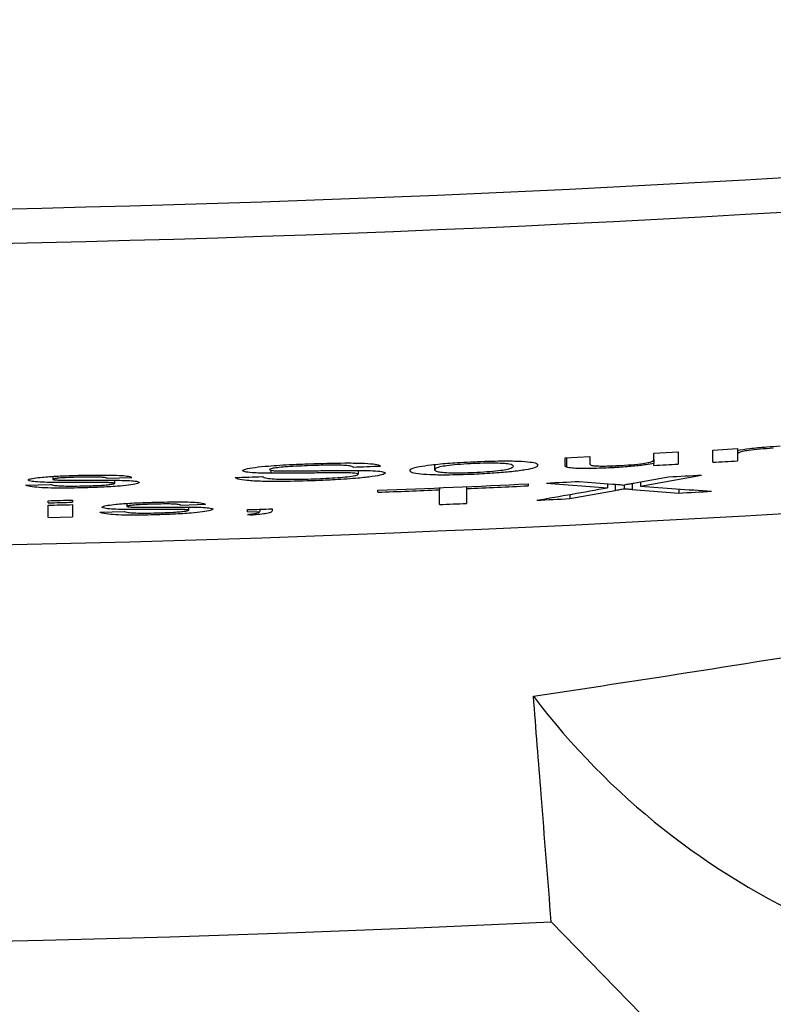
# Model space of a CAD drawing. Extents: x 0.3 to 21.8, y 0.2 to 16.9.
# Drawn here: x 17.9 to 17.9, y 11.7 to 11.8 of the extents above; entities that cross this region are included whole.
import ezdxf

# ---------------------------------------------------------------- set-up
doc = ezdxf.new("R2010")
doc.units = 0
doc.header["$MEASUREMENT"] = 0
doc.layers.get('0').update_dxf_attribs({"linetype": 'CONTINUOUS'})

msp = doc.modelspace()

# ---------------------------------------------------------------- linework, layer by layer
at = {"color": 7, "linetype": 'CONTINUOUS'}
for p, q in [((17.90770398296697, 11.75870424917139), (17.90973898041089, 11.75881252982528)), ((17.90770398296697, 11.75817340577993), (17.90770398296697, 11.75870424917139)), ((17.90973898041089, 11.75881252982528), (17.90973898041089, 11.75780163102708)), ((17.91258797892758, 11.75896824612167), (17.91462298684757, 11.75908222575735)), ((17.91258797892758, 11.75795717970636), (17.91258797892758, 11.75896824612167)), ((17.91462298684757, 11.75908222575735), (17.91462298684757, 11.75894125976675)), ((17.91462298684757, 11.75894125976675), (17.91462298684757, 11.75861340069707)), ((17.91462298684757, 11.75861340069707), (17.91462298684757, 11.75807132695915)), ((17.88959246171662, 11.75777179518127), (17.88959246171662, 11.75734202490792)), ((17.89285481974387, 11.75800511820019), (17.89285481974387, 11.75784537909313)), ((17.90037796807391, 11.75833448582388), (17.90241297075586, 11.75843405038799)), ((17.90037796807391, 11.7577112854041), (17.90037796807391, 11.75833448582388)), ((17.90049244008485, 11.75834001718855), (17.90049244008485, 11.75755774813015)), ((17.90241297075586, 11.75843405038799), (17.90241297075586, 11.75788426626295)), ((17.90770398296697, 11.75817340577993), (17.90770398296697, 11.75785845322781)), ((17.90770398296697, 11.75769335037319), (17.90770398296697, 11.75785845322781)), ((17.87606287467823, 11.75730280250388), (17.87606287467823, 11.7570433312156)), ((17.88328395078355, 11.75728117989652), (17.88328395078355, 11.75696555687596)), ((17.90417770132192, 11.75765999456804), (17.90417770132192, 11.75749371839364)), ((17.85581142585634, 11.75606587132952), (17.85784642789134, 11.75613046925622)), ((17.85804992800342, 11.75679190554866), (17.85804992800342, 11.75655187784529)), ((17.86252693257185, 11.75663757346038), (17.86456193460685, 11.75671010720593)), ((17.86313743208928, 11.75646924260942), (17.86313743208928, 11.75621228557781)), ((17.89732546667, 11.75617105176843), (17.89732546667, 11.75601148027848)), ((17.89884535951525, 11.75624255013403), (17.90389788800528, 11.75585067170417)), ((17.90154173721163, 11.75637261259293), (17.90431124779364, 11.75616031956765)), ((17.90389788550676, 11.75619166867312), (17.90389788550676, 11.75585073546875)), ((17.9045179273916, 11.75614406541352), (17.9045179273916, 11.75561372487339)), ((17.90591699599135, 11.75620977132114), (17.90591699599135, 11.75569803628037)), ((17.90617136684128, 11.7562552347256), (17.90893133835126, 11.7567507584842)), ((17.90661334032807, 11.75633431083483), (17.90661334032807, 11.75598751103157)), ((17.90661334384576, 11.75598744179721), (17.91166587233579, 11.75689875600649)), ((17.88491195292911, 11.75547829024746), (17.88491195292911, 11.75563786173741)), ((17.88999946225301, 11.7558455393383), (17.88999946225301, 11.75568596784835)), ((17.88999946225301, 11.75446219531881), (17.88999946225301, 11.75568596784835)), ((17.89223796258414, 11.75594175156019), (17.89223796258414, 11.75578218007024)), ((17.89223796258414, 11.75578218007024), (17.89223796258414, 11.75455823992358)), ((17.90076271299513, 11.75495117629329), (17.90451792768785, 11.7556137690815)), ((17.90526515399767, 11.75609344504591), (17.90526515399767, 11.75574698047686)), ((17.90591699158688, 11.75569809516293), (17.90978031576271, 11.75541281566641)), ((17.90978031898096, 11.75575435562976), (17.90978031898096, 11.75541275195695)), ((17.85764292746703, 11.75460366416074), (17.85764292746703, 11.75478100306449)), ((17.85967793014898, 11.7548301148781), (17.85967793014898, 11.75465277597435)), ((17.86415493604927, 11.75455673136958), (17.86415493604927, 11.7543165360491)), ((17.86863193867686, 11.75441814273512), (17.87066694071186, 11.75449789303693)), ((17.90076271220074, 11.7552977666186), (17.90076271220074, 11.75495113443245)), ((17.85764292746703, 11.753397659045), (17.85764292746703, 11.7544085578432)), ((17.85967793014898, 11.75445766965681), (17.85967793014898, 11.7534466032415)), ((17.86191643196135, 11.75382263094085), (17.86395143399635, 11.75389444314976)), ((17.86924244013514, 11.75425200346125), (17.86924244013514, 11.75399504642964)), ((17.87412644657182, 11.75386396984861), (17.87412644657182, 11.75404130875236)), ((17.87412644657182, 11.75386396984861), (17.87513758631962, 11.75389766088798)), ((17.87513758631962, 11.75407499979173), (17.87513758631962, 11.75389766088798)), ((17.87616144401574, 11.75410986415088), (17.87616144401574, 11.75393235763002)), ((17.85764292746703, 11.753397659045), (17.85967793014898, 11.7534466032415)), ((17.87412644417134, 11.75365108355702), (17.87453344457834, 11.75359364838213))]:
    msp.add_line(p, q, dxfattribs=at)
at = {"color": 7, "linetype": 'CONTINUOUS', "flags": 128}
msp.add_lwpolyline([(17.91410820327058, 11.7060109607459), (17.90987128269204, 11.70909394227389), (17.89923480366079, 11.71998268505763)], dxfattribs=at)
at = {"color": 7, "linetype": 'CONTINUOUS'}
msp.add_circle((17.81714638719128, 13.41755230125523), 1.714285714285715, dxfattribs=at)
for centre, radius, start, end in [((17.81714638719128, 13.41755230125523), 1.699553166554499, 186.2315367964468, 272.7684632035554), ((17.81714638719128, 13.41755230125523), 1.7422835499654, 226.5709641096762, 313.4290358903255), ((17.81714638719128, 13.41755230125523), 1.995000000000002, 227.0518448956512, 312.9481551043494), ((17.81714638719128, 13.41755230125523), 1.919285714285715, 230.3385529520344, 309.661447047967), ((17.81714638719129, 13.49924518114192), 1.720752531478439, 262.2467145987217, 277.7532854012798), ((17.81714638719129, 13.49928457600419), 1.723638138070573, 262.2597742723226, 277.7402257276789), ((17.81714638719128, 13.41755230125523), 2.25, 226.8192192940302, 313.1807807059705), ((17.81714638719129, 13.47436672099968), 1.72362196506421, 262.2597011995371, 277.7402988004642), ((17.82649295305585, 13.30312830959601), 1.547567266572689, 273.0080679545442, 273.0835165084424), ((17.81577503273935, 13.50212754560529), 1.746855177692092, 273.1770331201176, 273.2438850570758), ((17.81151098542435, 13.62638478842239), 1.870187013050508, 272.1869266979151, 272.2555578405157), ((17.81240530243402, 13.62469017831164), 1.868975700118555, 271.8612730974334, 271.9299346937651), ((17.81701885184651, 13.48106725309887), 1.72676462140866, 272.2533419225211, 272.6656154071067), ((17.8347678808302, 13.11258610189555), 1.357856234198232, 272.7048026794262, 272.8187107221158), ((17.81648705343313, 13.49203935188525), 1.737749167032295, 273.0494440220699, 273.1397368285924), ((17.81822641259456, 13.45150254738457), 1.697334746621058, 272.2516381383616, 272.4235168366445), ((17.82008476820112, 13.41320461477422), 1.658992227383774, 272.4927048323923, 272.6685878434918), ((17.803906130493, 13.71786787104618), 1.965308993066362, 273.0881058163948, 273.1669249607929), ((17.81654652025735, 13.49984225280707), 1.745545095389599, 271.3490732938313, 271.415889683522), ((17.81654652022434, 13.49966491523914), 1.745545096725823, 271.3490732938821, 271.4158896835218), ((17.81476586841162, 13.5340569917505), 1.781184362476, 272.4207770029432, 272.4928496263577), ((17.81675445623642, 13.48583237598287), 1.732918711140629, 272.688257990796, 272.7786680232317), ((17.81654652025735, 13.4994698075858), 1.745545095389623, 271.3490732938312, 271.415889683522), ((17.82559238553918, 13.22496335931669), 1.47172253971892, 271.8898271005981, 271.9690967419733), ((17.94638103722958, 11.77547037886073), 0.0610000000000031, 217.1514645669086, 331.8485354330914)]:
    msp.add_arc(centre, radius, start, end, dxfattribs=at)
for centre, major_axis, ratio, start_param, end_param in [((17.81714638719128, 13.45326749995124), (1.269596293048025, 1.312850993113074), 0.880647940918771, 4.020842077436374, 4.024262604554391), ((17.81714638719128, 13.47559071257005), (-1.269539034854745, 1.312426588829162), 0.8809806252187777, 2.361640405402968, 2.365061812139892)]:
    msp.add_ellipse(centre, major_axis=major_axis, ratio=ratio, start_param=start_param, end_param=end_param, dxfattribs=at)
for points, knots in [([(17.91462298684757, 11.75894125976675), (17.914942008031, 11.75899354134139), (17.915583703218, 11.7590987031192), (17.91690639299331, 11.7592244245211), (17.91778379858627, 11.75928018543015), (17.91815562222874, 11.75930381557848)], [0, 0, 0, 0, 0.3629358522005801, 0.7300273512936811, 1, 1, 1, 1]), ([(17.91758963162425, 11.75911105590049), (17.91721772048654, 11.75908651310023), (17.91646991776105, 11.7590371648257), (17.9155819915244, 11.7589399743478), (17.91496377421189, 11.75883633410204), (17.91466826645066, 11.75872740288265), (17.9146391997667, 11.7586542205826), (17.91462298684757, 11.75861340069707)], [0, 0, 0, 0, 0.2041535145046793, 0.4104920210332056, 0.5473694631870079, 0.7475301173890598, 0.9999999999999999, 0.9999999999999999, 0.9999999999999999, 0.9999999999999999]), ([(17.87371944603543, 11.75726391533406), (17.87377409189562, 11.75730887277978), (17.87388366021742, 11.75739901523272), (17.87468341473111, 11.75753645572356), (17.87601671672964, 11.75766929815397), (17.87760142080336, 11.75776758167526), (17.87876090280047, 11.75781378566063), (17.87922984809308, 11.75783247257556)], [0, 0, 0, 0, 0.1890283295707202, 0.379013465462199, 0.5556414469317887, 0.8202819429627936, 1, 1, 1, 1]), ([(17.87922984809308, 11.75783247257556), (17.88023392665663, 11.7578625226967), (17.88176137874438, 11.75790823637086), (17.88357694165588, 11.75788893802184), (17.88456153493171, 11.75782315770807), (17.88503007527622, 11.75773473169456), (17.8850922175222, 11.75767069830838), (17.88511545581633, 11.75764675281625)], [0, 0, 0, 0, 0.3551600428999477, 0.54028635677266, 0.7267653848333941, 0.8978230307945663, 1, 1, 1, 1]), ([(17.88755745903467, 11.75725704303249), (17.88757240149441, 11.75729549122815), (17.88761433179732, 11.75740338139605), (17.88807709362916, 11.75757420685453), (17.88895858833289, 11.75769445807957), (17.88930310744022, 11.75774145648413)], [0, 0, 0, 0, 0.2522126531149816, 0.7077384264162548, 1, 1, 1, 1]), ([(17.88930310744022, 11.75774145648413), (17.88955821750226, 11.75776950458003), (17.89026463948297, 11.75784717220045), (17.89150581358134, 11.75794018336802), (17.89246586620359, 11.75798639580028), (17.89285481974387, 11.75800511820019)], [0, 0, 0, 0, 0.2516391757457646, 0.6968107942732128, 1, 1, 1, 1]), ([(17.89285481974387, 11.75784537909313), (17.89247975178898, 11.75782614572246), (17.89172557072397, 11.7577874715468), (17.89078748859194, 11.75769553082495), (17.89006142180549, 11.7575878698015), (17.88965005634273, 11.75746611702448), (17.88961234039402, 11.75738485506968), (17.88959246171662, 11.75734202490792)], [0, 0, 0, 0, 0.1877032501998447, 0.3774309036441583, 0.5399591422518014, 0.7575295301852693, 1, 1, 1, 1]), ([(17.89285481974387, 11.75800511820019), (17.8936415753053, 11.75803314577753), (17.8949859551296, 11.7580810383014), (17.89656656559208, 11.7580562674038), (17.89756193344446, 11.75798504173517), (17.89807013178336, 11.75787201320525), (17.89811682879886, 11.75778069802265), (17.89813946774278, 11.75773642797079)], [0, 0, 0, 0, 0.2634400804318633, 0.4501570073372914, 0.6367653273091697, 0.8239020353387992, 1, 1, 1, 1]), ([(17.89610446506083, 11.75763351106446), (17.89606165052144, 11.75769400296566), (17.89599665908755, 11.75778582820667), (17.89524582628518, 11.75786204996627), (17.89439543644386, 11.75788559434405), (17.89353564256507, 11.75787348733216), (17.89301621716435, 11.75785204249678), (17.89285481974387, 11.75784537909313)], [0, 0, 0, 0, 0.3605459596237448, 0.5473000348694842, 0.7344174207297537, 0.9174773833566807, 1, 1, 1, 1]), ([(17.90241297075586, 11.75788426626295), (17.90241412203681, 11.75786951732102), (17.90241642467577, 11.75784001844993), (17.90242627753246, 11.7577810889845), (17.90248891329206, 11.75774009303571), (17.90253062225388, 11.7577127939581)], [0, 0, 0, 0, 0.2504201468160493, 0.5008570555448227, 1, 1, 1, 1]), ([(17.90770398296697, 11.75785845322781), (17.90750359261406, 11.75782237451186), (17.90704230621318, 11.75773932350275), (17.90601735425096, 11.75761721982753), (17.90496100986387, 11.75753558170428), (17.90434585784945, 11.75750270538736), (17.90417770132192, 11.75749371839364)], [0, 0, 0, 0, 0.2475263776544374, 0.5697906621502888, 0.8823989734834963, 1, 1, 1, 1]), ([(17.9047246097659, 11.75768111432406), (17.90511026600199, 11.75770461762096), (17.90588414218901, 11.75775178045689), (17.90680180934459, 11.75784923620563), (17.90740043378425, 11.7579526410502), (17.90767529910723, 11.75806001361213), (17.90769351407841, 11.75813202048592), (17.90770398296697, 11.75817340577993)], [0, 0, 0, 0, 0.2076443544651415, 0.4166690597647847, 0.5611423132374032, 0.7477705469667475, 1, 1, 1, 1]), ([(17.87606287467823, 11.7570433312156), (17.87549714077459, 11.75705413634643), (17.87459114247441, 11.75707144029463), (17.87383573780215, 11.75716087928597), (17.87375894019653, 11.75722892298338), (17.87371944603543, 11.75726391533406)], [0, 0, 0, 0, 0.4467806266361309, 0.7154997882995772, 1, 1, 1, 1]), ([(17.87931887896935, 11.75767608581072), (17.87866842116085, 11.75765030501021), (17.87775374571759, 11.75761405198221), (17.87673349564204, 11.75752694078608), (17.87620573345298, 11.7574561450724), (17.8759778648521, 11.7573944942191), (17.87596234176266, 11.75736104913158), (17.87595794636656, 11.75735157908326)], [0, 0, 0, 0, 0.4158423963269733, 0.5847586472378659, 0.7535328518363105, 0.9302122979525284, 0.9999999999999999, 0.9999999999999999, 0.9999999999999999, 0.9999999999999999]), ([(17.87595794636656, 11.75735157908326), (17.87596390733819, 11.75734037924333), (17.8759790141382, 11.75731199565879), (17.87614748269672, 11.75727354095302), (17.87640397110142, 11.75725684535363), (17.87652711122009, 11.75724882979404)], [0, 0, 0, 0, 0.2530930452526807, 0.6414098674282597, 1, 1, 1, 1]), ([(17.88159235889639, 11.75708808498431), (17.88113164976225, 11.75708445496254), (17.88021170758547, 11.75707720654943), (17.8783269576665, 11.75704804340764), (17.87696784134773, 11.75704521470519), (17.87606287467823, 11.7570433312156)], [0, 0, 0, 0, 0.2510624037474948, 0.5013204147566267, 1, 1, 1, 1]), ([(17.87652711122009, 11.75724882979404), (17.87700458253061, 11.75724248848477), (17.87789025248453, 11.75723072587836), (17.87945940237315, 11.75725381221716), (17.88107450943451, 11.75727888701427), (17.88220343313695, 11.75728611054261), (17.88276884244841, 11.7572897283692)], [0, 0, 0, 0, 0.2459927378362434, 0.456296267410638, 0.7276918250440026, 1, 1, 1, 1]), ([(17.88287695548519, 11.7575599271526), (17.88280241080558, 11.75759408495242), (17.88267772078044, 11.75765122030992), (17.88209761437264, 11.75770284877344), (17.88129935068989, 11.75772272829023), (17.88032668812571, 11.75770977907833), (17.87962714184967, 11.75768639171403), (17.87931887896935, 11.75767608581072)], [0, 0, 0, 0, 0.2506283014187835, 0.4192230668500554, 0.5880927682741995, 0.8184884774220735, 1, 1, 1, 1]), ([(17.87965910503903, 11.75658875360977), (17.88032172908478, 11.75661805818866), (17.88130747985074, 11.75666165306162), (17.88244537912249, 11.75676387194772), (17.88302347748362, 11.75685140963777), (17.8832625499958, 11.75692070887973), (17.88327934642256, 11.75695590786832), (17.88328395078355, 11.75696555687596)], [0, 0, 0, 0, 0.3873621092815208, 0.5762581336633363, 0.7670022145498223, 0.9361289201686501, 1, 1, 1, 1]), ([(17.88552245635271, 11.75706227194917), (17.88546410437018, 11.75701426255466), (17.88534712567334, 11.75691801772864), (17.88449649467005, 11.7567661957241), (17.88315420508877, 11.75662090246689), (17.88150981569346, 11.75650519569442), (17.88029612028788, 11.75645497990022), (17.87975767437654, 11.75643270207916)], [0, 0, 0, 0, 0.1893097041379212, 0.3795107128980488, 0.5604875429130594, 0.8050139397311258, 0.9999999999999999, 0.9999999999999999, 0.9999999999999999, 0.9999999999999999]), ([(17.88328395078355, 11.75696555687596), (17.88325080812676, 11.75699098060863), (17.88318885686322, 11.75703850342409), (17.8826285576348, 11.75708044998271), (17.88204504505297, 11.75708786755932), (17.88167514500732, 11.75708804522217), (17.88159235889639, 11.75708808498431)], [0, 0, 0, 0, 0.3123496819696069, 0.583853539010145, 0.9068636311677851, 1, 1, 1, 1]), ([(17.88276884244841, 11.7572897283692), (17.88329776302847, 11.75728591431526), (17.88420929313599, 11.75727934125849), (17.88512994215131, 11.75721430016098), (17.88548605242407, 11.75713746457218), (17.88551315889939, 11.75708147591778), (17.88552245635271, 11.75706227194917)], [0, 0, 0, 0, 0.3536326649893714, 0.6094427656881115, 0.866039844198211, 0.9999999999999999, 0.9999999999999999, 0.9999999999999999, 0.9999999999999999]), ([(17.89285481974387, 11.75695868457439), (17.89205988109381, 11.75693071690812), (17.8907247915665, 11.75688374556216), (17.88915228380516, 11.75691177160878), (17.88810275008728, 11.75699113267878), (17.88761933578135, 11.7571160946003), (17.88757588963429, 11.75721506015103), (17.88755745903467, 11.75725704303249)], [0, 0, 0, 0, 0.2609864530098801, 0.4383234859191286, 0.6154856571159231, 0.8368824306972606, 1, 1, 1, 1]), ([(17.88959246171662, 11.75734202490792), (17.88963024694019, 11.7572829472615), (17.88968775777403, 11.75719302838884), (17.89034821590421, 11.75710940571435), (17.89115497469335, 11.75708022830262), (17.89204515205025, 11.75708618451234), (17.89262470350987, 11.75710914098562), (17.89285481974387, 11.75711825606434)], [0, 0, 0, 0, 0.3464101029566109, 0.5272519781571845, 0.7087736645054277, 0.884365906679317, 0.9999999999999999, 0.9999999999999999, 0.9999999999999999, 0.9999999999999999]), ([(17.89813946774278, 11.75773642797079), (17.89810439069719, 11.757656009783), (17.89804822344496, 11.75752723985495), (17.89718328509623, 11.75732764068673), (17.89600901624704, 11.75717613284605), (17.89452129042115, 11.75704450431313), (17.89343018909055, 11.75698831488693), (17.89285481974387, 11.75695868457439)], [0, 0, 0, 0, 0.2924298028240936, 0.4682543303506527, 0.6447336564219813, 0.8126577630613141, 1, 1, 1, 1]), ([(17.89285481974387, 11.75711825606434), (17.89321723457479, 11.75713695810369), (17.89394549998853, 11.75717453948077), (17.89486336195974, 11.75726545596154), (17.89555366551985, 11.7573669546364), (17.8960323456805, 11.75749482876923), (17.89607685681501, 11.75758042166076), (17.89610446506083, 11.75763351106446)], [0, 0, 0, 0, 0.1796983420766278, 0.3611002538366184, 0.5226982582172192, 0.7039512930957734, 1, 1, 1, 1]), ([(17.90049244008485, 11.75755774813015), (17.90046837559682, 11.7575697141653), (17.90042024443151, 11.75759364732419), (17.90038683322843, 11.75764523547795), (17.90038151198517, 11.75768488145634), (17.90037796807391, 11.7577112854041)], [0, 0, 0, 0, 0.2503616203547904, 0.5007460171610253, 1, 1, 1, 1]), ([(17.90417770132192, 11.75749371839364), (17.90364334732228, 11.75747151524436), (17.90272046691326, 11.7574331682843), (17.90161875039902, 11.75743096863823), (17.90086531348773, 11.75746565206503), (17.90060316350458, 11.7575183914688), (17.90050521830929, 11.75755320610776), (17.90049244008485, 11.75755774813015)], [0, 0, 0, 0, 0.3150995846151536, 0.5442070869338939, 0.7240407607743532, 0.9639975285638827, 1, 1, 1, 1]), ([(17.90253062225388, 11.7577127939581), (17.90261662990108, 11.75769482954729), (17.9027720682102, 11.75766236315934), (17.90327110235594, 11.75764274774564), (17.90387180680699, 11.75764571983913), (17.90437921787541, 11.75766449123474), (17.90467044318738, 11.75767850738424), (17.9047246097659, 11.75768111432406)], [0, 0, 0, 0, 0.269438425932415, 0.4869456926836032, 0.7041632958762117, 0.9449757235986385, 1, 1, 1, 1]), ([(17.85601492532147, 11.756486674789), (17.85603021937663, 11.75650828700269), (17.85606711057243, 11.75656041839613), (17.8564425235313, 11.75664541118133), (17.85694044282921, 11.75670678108147), (17.85725282417858, 11.75673477113816), (17.85728998083001, 11.75673810045593)], [0, 0, 0, 0, 0.2474625218268792, 0.5969109074030987, 0.952053984853929, 1, 1, 1, 1]), ([(17.86053008768574, 11.75627832671966), (17.86002469350511, 11.75627897997666), (17.85902474516221, 11.75628027247918), (17.8577084047404, 11.75628743488584), (17.85673100539368, 11.75632639570323), (17.85618891197591, 11.75638770377507), (17.85603136598238, 11.75644696758501), (17.85601759328425, 11.75648023117078), (17.85601492532147, 11.756486674789)], [0, 0, 0, 0, 0.2516111613370513, 0.4978256052002598, 0.6564574317371518, 0.8156553260294407, 0.9642898782038573, 1, 1, 1, 1]), ([(17.85728998083001, 11.75673810045593), (17.85750360152464, 11.75675477238451), (17.85793058040246, 11.75678809575407), (17.85888616632242, 11.75683910416034), (17.85963355992259, 11.75686222049611), (17.86012944612351, 11.75687755789253)], [0, 0, 0, 0, 0.2520158280709449, 0.5037219621802349, 1, 1, 1, 1]), ([(17.85784642773523, 11.7561304884275), (17.85792957417501, 11.75610045006304), (17.85806747175884, 11.75605063171975), (17.85862552441498, 11.75600396806487), (17.85935601077075, 11.75598481300498), (17.86006576117662, 11.75599019933811), (17.86052952622275, 11.75600108753794), (17.86065091605182, 11.75600393750848)], [0, 0, 0, 0, 0.2802429422791346, 0.4647802687529176, 0.6494735927350668, 0.9082502206235672, 1, 1, 1, 1]), ([(17.86027889249233, 11.75672167397903), (17.85981659084072, 11.75670901609822), (17.85918436711969, 11.75669170572851), (17.85848744609677, 11.75664132269817), (17.85818683175664, 11.75660446258147), (17.85806540154731, 11.75657323805597), (17.85805419927335, 11.75655777405279), (17.85804992800342, 11.75655187784529)], [0, 0, 0, 0, 0.471289587431426, 0.6445152328797639, 0.8177752860240619, 0.9305202725974446, 1, 1, 1, 1]), ([(17.85804992800342, 11.75655187784529), (17.85805215267215, 11.756547117869), (17.8580582249968, 11.75653412531821), (17.8581313256653, 11.7565174299527), (17.85822428593623, 11.75650790336674), (17.85826296673286, 11.75650393935146)], [0, 0, 0, 0, 0.2523944885362551, 0.6889211223531316, 1, 1, 1, 1]), ([(17.85826296673286, 11.75650393935146), (17.85830811843662, 11.75650042335281), (17.85839854689113, 11.756493381618), (17.85862308844163, 11.75648466056895), (17.85881005359547, 11.7564816372521), (17.85893388302999, 11.75647963487032)], [0, 0, 0, 0, 0.2519194567893141, 0.5045366008837333, 1, 1, 1, 1]), ([(17.85893388302999, 11.75647963487032), (17.85906107504274, 11.75647917529093), (17.85937892051603, 11.75647802682863), (17.85989383461081, 11.75647824171797), (17.86027984136119, 11.75647861175806), (17.86047285168027, 11.75647879678477)], [0, 0, 0, 0, 0.2501255612839731, 0.6250492911365635, 1, 1, 1, 1]), ([(17.86012944612351, 11.75687755789253), (17.86099551192845, 11.75689336356544), (17.86221019603408, 11.75691553151106), (17.86356536326732, 11.75688165624632), (17.86429261893261, 11.756816710781), (17.86446265579415, 11.7567494061154), (17.86456193658567, 11.75671010839835)], [0, 0, 0, 0, 0.4202942937048183, 0.5894757596187518, 0.7603039061469471, 1, 1, 1, 1]), ([(17.86252693390371, 11.75663753018916), (17.86245654464125, 11.7566596528654), (17.86233674684733, 11.75669730417351), (17.8618505964512, 11.75672787624626), (17.86122349314232, 11.75673926194877), (17.86067206301459, 11.75673104569738), (17.86032414564984, 11.75672275264546), (17.86027889249233, 11.75672167397903)], [0, 0, 0, 0, 0.2738463607277264, 0.4660681009792496, 0.6580315268761764, 0.9555206070519129, 1, 1, 1, 1]), ([(17.86047285168027, 11.75647879678477), (17.8609903464699, 11.75647772230478), (17.86202566085398, 11.7564755726704), (17.86339308904467, 11.75647559614937), (17.8644124914148, 11.75644386022532), (17.86498199004393, 11.75639002432153), (17.86515660065769, 11.75633107464379), (17.8651688660786, 11.75629605782765), (17.86517243477124, 11.75628586948967)], [0, 0, 0, 0, 0.2518341314885377, 0.5038263262746486, 0.6575412275239324, 0.8121060511674134, 0.9453312075236233, 1, 1, 1, 1]), ([(17.86244108251453, 11.75627564484588), (17.86228651746656, 11.75627720199771), (17.86197750934222, 11.75628031507259), (17.86133576267519, 11.75628001668014), (17.86085220967119, 11.75627900239339), (17.86053008768574, 11.75627832671966)], [0, 0, 0, 0, 0.2504350110922933, 0.5006723969267908, 1, 1, 1, 1]), ([(17.86517243477124, 11.75628586948967), (17.86512643830166, 11.75624833932446), (17.86503418229976, 11.75617306435172), (17.86436107977062, 11.75606111113055), (17.86329969750258, 11.75595975522319), (17.86200657774875, 11.75588508206424), (17.86105453306232, 11.7558564869425), (17.86062865702325, 11.75584369555008)], [0, 0, 0, 0, 0.1906051042579996, 0.3823003162036722, 0.5620955369626031, 0.8041131673071776, 1, 1, 1, 1]), ([(17.86065091605182, 11.75600393750848), (17.8611382324634, 11.75601839885656), (17.86182076237674, 11.75603865325888), (17.8625773321633, 11.7560969023063), (17.86293733357996, 11.75614138145859), (17.86311591495975, 11.75618184434977), (17.86313126957418, 11.75620356719708), (17.86313743208928, 11.75621228557781)], [0, 0, 0, 0, 0.4322189085051418, 0.605360967032928, 0.7784018188264958, 0.9110624271913833, 1, 1, 1, 1]), ([(17.86313743208928, 11.75621228557781), (17.86312736975808, 11.75622118349077), (17.86310720098584, 11.75623901832212), (17.86291634977959, 11.756260483269), (17.86267547010719, 11.75627097553339), (17.86249723314419, 11.75627452625068), (17.86244108251453, 11.75627564484588)], [0, 0, 0, 0, 0.2545458287386845, 0.5102074999687048, 0.8456989121561824, 1, 1, 1, 1]), ([(17.87975767437654, 11.75643270207916), (17.87881387804368, 11.75640336615324), (17.87726750278209, 11.75635530032746), (17.87529074830013, 11.756369219804), (17.87404521434639, 11.75644121230346), (17.8732730008261, 11.75655590786769), (17.8731636746823, 11.75665229821493), (17.87310894261183, 11.756700554223)], [0, 0, 0, 0, 0.2857006007008672, 0.4681098302278735, 0.6512598332162938, 0.8254098176378629, 1, 1, 1, 1]), ([(17.87534744294296, 11.7567746409862), (17.87543653979002, 11.75672751153989), (17.87558119586739, 11.75665099299791), (17.87629083094596, 11.75657722934531), (17.87728398084482, 11.75654736302105), (17.87844752367802, 11.7565501307559), (17.8793055263985, 11.75657748221141), (17.87965910503903, 11.75658875360977)], [0, 0, 0, 0, 0.2678239652259378, 0.4348342899958497, 0.6016336152386554, 0.8358352002953394, 0.9999999999999999, 0.9999999999999999, 0.9999999999999999, 0.9999999999999999]), ([(17.90431125025534, 11.75616032427331), (17.90439356394425, 11.75615389167103), (17.90455819549372, 11.75614102614047), (17.90481456005141, 11.75611930468076), (17.90501440861693, 11.75609899685974), (17.90513399959542, 11.75608141596117), (17.90513464348474, 11.75607236943707), (17.90513478978936, 11.75607031388455)], [0, 0, 0, 0, 0.2532443581508842, 0.5065015507123704, 0.8180698205469288, 0.9586617981821318, 1, 1, 1, 1]), ([(17.90513478978936, 11.75607031388455), (17.90522135770316, 11.75608566677915), (17.90543777992706, 11.75612404944829), (17.90578193977366, 11.75618582182757), (17.90604155742491, 11.75623207107839), (17.9061713654338, 11.7562551955583)], [0, 0, 0, 0, 0.2499976573659727, 0.6250011881135723, 1, 1, 1, 1]), ([(17.86062865702325, 11.75584369555008), (17.85989191849582, 11.75582907328881), (17.8587375793552, 11.75580616278817), (17.85731928818453, 11.75583646556352), (17.85640023125032, 11.75590694153452), (17.85597754033833, 11.75599231164686), (17.85584460501113, 11.75605111197114), (17.85581142505328, 11.75606578822254)], [0, 0, 0, 0, 0.3195824729042494, 0.5007292864387122, 0.6824677640393255, 0.9207456254972168, 1, 1, 1, 1]), ([(17.90526515399767, 11.75574698047686), (17.90513963687081, 11.75572469524609), (17.90495136389526, 11.75569126788191), (17.90470401918398, 11.75564712933209), (17.90457996039274, 11.75562486012443), (17.9045179273916, 11.75561372487339)], [0, 0, 0, 0, 0.4999962825261718, 0.7499836096654827, 0.9999999999999999, 0.9999999999999999, 0.9999999999999999, 0.9999999999999999]), ([(17.90591699599135, 11.75569803628037), (17.90580786080692, 11.75570612789891), (17.90564415937003, 11.75571826522739), (17.90542735299348, 11.75573453763939), (17.90531922253957, 11.75574283269484), (17.90526515399767, 11.75574698047686)], [0, 0, 0, 0, 0.4999908092168686, 0.7499800758646553, 1, 1, 1, 1]), ([(17.86211993336732, 11.75424412545702), (17.86213522585821, 11.75426580067024), (17.86217211054159, 11.75431808014405), (17.86254750702253, 11.75440466511301), (17.8630453977149, 11.75446679071038), (17.86335778633945, 11.75449668457643), (17.86339498625685, 11.75450024440308)], [0, 0, 0, 0, 0.2474673962346697, 0.5968783388184793, 0.9519953950920068, 1, 1, 1, 1]), ([(17.86339498625685, 11.75450024440308), (17.8636085931829, 11.75451761624214), (17.86403554754831, 11.7545523388172), (17.86499111895683, 11.75460675811453), (17.86573852830625, 11.75463260732343), (17.86623445155034, 11.75464975886635)], [0, 0, 0, 0, 0.2519932385914071, 0.5036803593469237, 1, 1, 1, 1]), ([(17.86638389791916, 11.75449437780418), (17.86592164908975, 11.75448010930226), (17.86528947395216, 11.75446059558673), (17.86459253998792, 11.75440734503952), (17.86429188985358, 11.75436964190185), (17.86417041320321, 11.75433808658711), (17.86415920953142, 11.75432248648675), (17.86415493604927, 11.7543165360491)], [0, 0, 0, 0, 0.4712598840405867, 0.6444987268300533, 0.8177671892821183, 0.9304898717271747, 1, 1, 1, 1]), ([(17.86623445155034, 11.75464975886635), (17.86710041881459, 11.75466864600985), (17.86831499948903, 11.75469513657183), (17.86967020410846, 11.75466591700212), (17.87039757343672, 11.75460349060231), (17.87056764204291, 11.75453682283504), (17.87066693939349, 11.75449789776352)], [0, 0, 0, 0, 0.4202658069958554, 0.5894526830074046, 0.7602952021596301, 1, 1, 1, 1]), ([(17.86863193671153, 11.75441811201854), (17.86856154469818, 11.75444000913385), (17.86844173840639, 11.75447727773949), (17.86795560011714, 11.75450596303617), (17.86732849104652, 11.75451526604827), (17.86677706344583, 11.75450469093345), (17.86642913369366, 11.75449556438428), (17.86638389791916, 11.75449437780418)], [0, 0, 0, 0, 0.2738229304353242, 0.4660430685002115, 0.6580109035606072, 0.9555365945330686, 1, 1, 1, 1]), ([(17.86673366245008, 11.75361757269501), (17.86599700290726, 11.7536003231789), (17.86484274802468, 11.75357329530912), (17.86342443510284, 11.75359856451521), (17.8625053703058, 11.75366598820141), (17.86208256713238, 11.75374960428527), (17.86194962671124, 11.753807989253), (17.86191643048011, 11.75382256842212)], [0, 0, 0, 0, 0.319565448315535, 0.5007197457962609, 0.6824687702026601, 0.920710044350958, 1, 1, 1, 1]), ([(17.86663509311257, 11.75405170101326), (17.86612973855823, 11.75405055325832), (17.86512990521478, 11.75404828244934), (17.86381372034406, 11.7540509485824), (17.86283621475515, 11.75408630958271), (17.86229403802095, 11.75414591044753), (17.86213637148082, 11.75420441157089), (17.8621226026065, 11.75423767667195), (17.86211993336732, 11.75424412545702)], [0, 0, 0, 0, 0.2515981675945207, 0.4977816761450441, 0.6564218091623564, 0.8156330754166021, 0.964258558279213, 1, 1, 1, 1]), ([(17.86395143316206, 11.75389447616287), (17.86403457792899, 11.75386470225717), (17.86417247191578, 11.75381532281079), (17.86473053516677, 11.75377073247057), (17.86546103791276, 11.75375407976072), (17.86617077947339, 11.75376190661247), (17.86663454831692, 11.75377451498224), (17.86675591885964, 11.75377781465341)], [0, 0, 0, 0, 0.2802357172063412, 0.464765513435912, 0.64945377830984, 0.9082603633929043, 1, 1, 1, 1]), ([(17.86415493604927, 11.7543165360491), (17.86415716068768, 11.75431176734513), (17.86416323254839, 11.75429875178888), (17.86423632794098, 11.75428230532223), (17.86432928811541, 11.7542732174349), (17.86436797215969, 11.75426943564083)], [0, 0, 0, 0, 0.2524017533938581, 0.6888977043049481, 1, 1, 1, 1]), ([(17.86436797215969, 11.75426943564083), (17.86441312237603, 11.75426609004066), (17.86450354673418, 11.75425938965753), (17.86472808555592, 11.75425127825151), (17.86491505095839, 11.75424899204674), (17.86503888583781, 11.75424747779925)], [0, 0, 0, 0, 0.2519083463704852, 0.5045081148916172, 1, 1, 1, 1]), ([(17.86503888583781, 11.75424747779925), (17.86516606762783, 11.75424746715338), (17.86548390370456, 11.7542474405486), (17.86599883267982, 11.75424939192897), (17.86638484295463, 11.75425124466639), (17.8665778571071, 11.75425217107836)], [0, 0, 0, 0, 0.25010766063934, 0.625036316980849, 1, 1, 1, 1]), ([(17.8665778571071, 11.75425217107836), (17.86709530915207, 11.75425285101101), (17.86813054378251, 11.75425421131064), (17.86949785562088, 11.75425934081279), (17.87051735667049, 11.75423109885891), (17.87108695504519, 11.75417935517014), (17.87126160685936, 11.75412079394722), (17.87127387340578, 11.75408597093695), (17.87127744281709, 11.75407583787729)], [0, 0, 0, 0, 0.2518172079218829, 0.5037952728610672, 0.6575212759470517, 0.8121017546393948, 0.9453239649301783, 1, 1, 1, 1]), ([(17.86854608532235, 11.75405589144104), (17.86839153422095, 11.75405688871507), (17.86808255360945, 11.75405888247852), (17.86744080364834, 11.7540563758644), (17.86695724105639, 11.75405357016305), (17.86663509311257, 11.75405170101326)], [0, 0, 0, 0, 0.2504118038354224, 0.5006265990721919, 1, 1, 1, 1]), ([(17.87127744281709, 11.75407583787729), (17.87123144624199, 11.7540381394069), (17.87113918755279, 11.75396252483223), (17.87046622261041, 11.75384809850329), (17.86940494886913, 11.75374308470987), (17.86811177493304, 11.7536638718322), (17.86715963450318, 11.75363188367381), (17.86673366245008, 11.75361757269501)], [0, 0, 0, 0, 0.1905738001105675, 0.3822477859078315, 0.5620328284260875, 0.8040606517556018, 1, 1, 1, 1]), ([(17.86675591885964, 11.75377781465341), (17.86724318183932, 11.75379395262854), (17.86792564630353, 11.75381655560684), (17.86868218737257, 11.75387782183524), (17.86904222148123, 11.75392320981107), (17.86922090848351, 11.75396449695146), (17.86923627085113, 11.75398629334323), (17.86924244013514, 11.75399504642964)], [0, 0, 0, 0, 0.4321841349756865, 0.6053205895266642, 0.7783478029486087, 0.9109879812295661, 1, 1, 1, 1]), ([(17.86924244013514, 11.75399504642964), (17.86923238323075, 11.75400393293126), (17.86921222657228, 11.75402174379744), (17.86902136368249, 11.7540422832176), (17.86878052904514, 11.75405220843543), (17.86860226211072, 11.75405500892892), (17.86854608532235, 11.75405589144104)], [0, 0, 0, 0, 0.2545239129685927, 0.5101322822820474, 0.8456292794741171, 1, 1, 1, 1]), ([(17.87412644657182, 11.75365109611727), (17.87429885726052, 11.75366747943937), (17.87464446298341, 11.75370032061599), (17.87500965681423, 11.7537748895421), (17.87511286076236, 11.75384047507644), (17.8751320994772, 11.7538849707984), (17.87513758631962, 11.75389766088798)], [0, 0, 0, 0, 0.2264733934414844, 0.4539770790815952, 0.8442753712546159, 1, 1, 1, 1]), ([(17.87616144401574, 11.75393235763002), (17.87615046867228, 11.75390374998623), (17.87612507460688, 11.75383755940364), (17.87583128239704, 11.75373886705182), (17.87521400438911, 11.75365097259622), (17.87475030652443, 11.75361188411355), (17.87453344710821, 11.7535936034481)], [0, 0, 0, 0, 0.2524078689275533, 0.5840055900862038, 0.8054502473440704, 1, 1, 1, 1]), ([(17.89776148591878, 11.73863092677441), (17.90761765560431, 11.74012360035628), (17.92106437129091, 11.74216004634988), (17.93618875329088, 11.74493986614472), (17.94328826566102, 11.74597282052009), (17.94685360455185, 11.74708640103638), (17.94861462306235, 11.74708637195808), (17.948614898932, 11.74708637195353)], [0, 0, 0, 0, 0.5784941994339045, 0.7892363133266833, 0.8946096068028263, 0.9999834902297807, 1, 1, 1, 1]), ([(17.89923480366079, 11.71998268505763), (17.89895765289999, 11.72349079802405), (17.89846656561399, 11.7297068721589), (17.89797543940175, 11.73592295974577), (17.89776148591878, 11.73863092677441)], [0, 0, 0, 0, 0.564361507009524, 1, 1, 1, 1])]:
    msp.add_open_spline(points, degree=3, knots=knots, dxfattribs=at)

doc.saveas('drawing.dxf')
